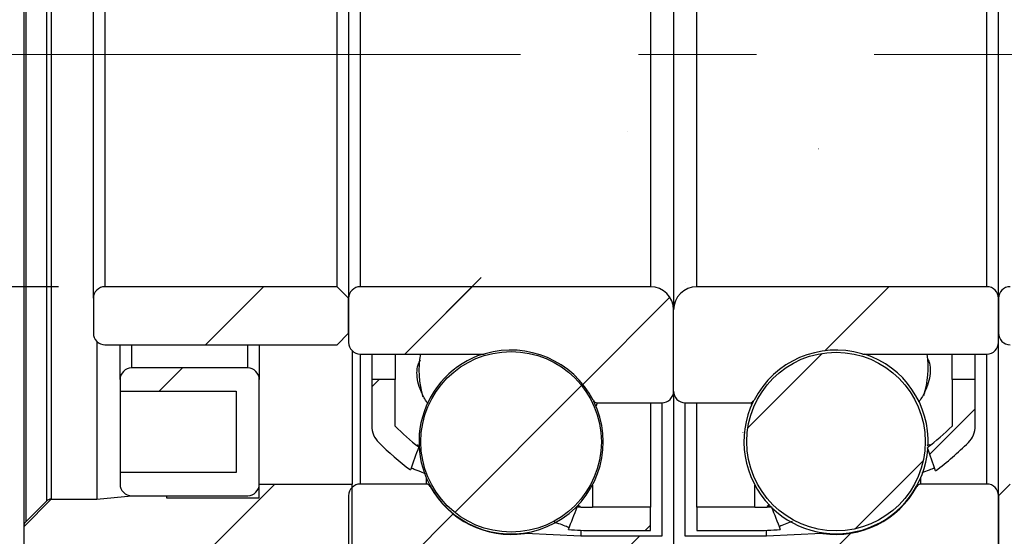
# Model space of a CAD drawing. Units: millimetres. Extents: x 27 to 341, y 45 to 196.
# Drawn here: x 212 to 234, y 78 to 89 of the extents above; entities that cross this region are included whole.
import ezdxf

# ---------------------------------------------------------------- set-up
doc = ezdxf.new("R2010")
doc.units = ezdxf.units.MM
doc.linetypes.add('CENTERX2', pattern=[20.319999999999997, 12.7, -2.54, 2.54, -2.54])
doc.layers.add('FORMAT', color=7, linetype='Continuous')
doc.styles.add('SLDTEXTSTYLE0', font='TXT', dxfattribs={"width": 0.75})
doc.dimstyles.new('SLDDIMSTYLE1', dxfattribs={"dimtxt": 3.5, "dimasz": 2.5, "dimexe": 0, "dimexo": 0.0625, "dimgap": 0.875, "dimtad": 1, "dimlfac": 2, "dimrnd": 1e-09, "dimzin": 12, "dimdsep": 46, "dimtxsty": 'SLDTEXTSTYLE0', "dimsah": 1, "dimcen": 0.09, "dimadec": 0, "dimazin": 3, "dimtfac": 1, "dimtofl": 0, "dimtmove": 0, "dimatfit": 3, "dimfxl": 0, "dimfrac": 2, "dimtolj": 1, "dimtzin": 12, "dimarcsym": 0})
doc.dimstyles.new('SLDDIMSTYLE2', dxfattribs={"dimtxt": 3.5, "dimasz": 2.5, "dimexe": 0, "dimexo": 0.0625, "dimgap": 0.875, "dimtad": 1, "dimlfac": 2, "dimrnd": 1e-09, "dimzin": 12, "dimdsep": 46, "dimtxsty": 'SLDTEXTSTYLE0', "dimsah": 1, "dimcen": 0.09, "dimadec": 0, "dimazin": 3, "dimtfac": 1, "dimtmove": 0, "dimatfit": 0, "dimfxl": 0, "dimfrac": 2, "dimtolj": 1, "dimtzin": 12, "dimarcsym": 0})
pattern_1 = [(45, (0, 0), (-2.245064030267288, 2.245064030267288), [])]

# ---------------------------------------------------------------- blocks, each defined once
blk = doc.blocks.new('_D_18')
at = {"layer": 'FORMAT', "color": 7}
for p, q in [((244.5202425032266, 78.48411214953241), (244.5202425032266, 61.14151907002775)), ((219.5202425032266, 75.73411214953245), (219.5202425032266, 61.14151907002779)), ((244.5202425032266, 62.14151907002775), (219.5202425032266, 62.14151907002779))]:
    blk.add_line(p, q, dxfattribs=at)
for points in [[(219.5202425032266, 62.14151907002779), (222.0202425032266, 61.89151907002779), (222.0202425032266, 62.39151907002779)], [(244.5202425032266, 62.14151907002775), (242.0202425032266, 62.39151907002775), (242.0202425032266, 61.89151907002775)]]:
    blk.add_solid(points, dxfattribs=at)
at = {"layer": 'FORMAT', "color": 7, "insert": (230.2466997433954, 66.65325598460667), "char_height": 3.5, "attachment_point": 1, "style": 'SLDTEXTSTYLE0'}
blk.add_mtext('50', dxfattribs=at)
blk = doc.blocks.new('_D_19')
at = {"layer": 'FORMAT', "color": 7}
for p, q in [((206.3721612184486, 92.9841121495325), (206.3721612184487, 98.4841121495325)), ((213.2702425032266, 92.98411214953248), (205.3721612184486, 92.9841121495325)), ((206.3721612184486, 92.9841121495325), (206.3721612184486, 82.98411214953249)), ((213.2702425032266, 82.98411214953246), (205.3721612184486, 82.98411214953249)), ((206.3721612184486, 82.98411214953249), (206.3721612184486, 77.48411214953249))]:
    blk.add_line(p, q, dxfattribs=at)
for points in [[(206.3721612184486, 92.9841121495325), (206.6221612184486, 95.4841121495325), (206.1221612184486, 95.4841121495325)], [(206.3721612184486, 82.98411214953249), (206.1221612184486, 80.48411214953249), (206.6221612184486, 80.48411214953249)]]:
    blk.add_solid(points, dxfattribs=at)
at = {"layer": 'FORMAT', "color": 7, "char_height": 3.5, "attachment_point": 1, "rotation": 90.0000000000002, "style": 'SLDTEXTSTYLE0'}
for s, insert in [('20', (201.8069519525869, 87.62399637662195)), ('%%c', (201.8604241292468, 82.34555897824787))]:
    blk.add_mtext(s, dxfattribs=dict(at, insert=insert))

msp = doc.modelspace()

# ---------------------------------------------------------------- hatches: boundary and pattern name
at = {"linetype": 'Continuous', "lineweight": 18}
h = msp.add_hatch(dxfattribs=at)
h.set_pattern_fill('ANSI31', style=0)
h.set_pattern_definition(pattern_1)
edge = h.paths.add_edge_path(flags=0)
edge.add_arc((220.5202425032266, 79.98411214953245), 0.5000000000000006, 180, 225.2397298960811)
edge.add_arc((224.7702425032266, 84.26982643524671), 6.535714285714286, 225.2397298960815, 233.162743047262)
edge.add_ellipse((226.1421795769253, 87.98411214953391), major_axis=(-14.77792949094321, -39.48078152981494), ratio=0.04447776737435738, start_angle=283.31314343903585, end_angle=284.04705673947075, ccw=False)
edge.add_arc((224.7702425032266, 84.26982643524671), 6.035714285714285, 225.2397298960807, 231.7116416214207, ccw=False)
edge.add_line((220.5202425032266, 79.98411214953245), (220.5202425032266, 80.98411214953245))
edge.add_line((220.5202425032266, 80.98411214953245), (220.0202425032266, 80.98411214953245))
edge.add_line((220.0202425032266, 80.98411214953245), (220.0202425032266, 79.98411214953245))
h = msp.add_hatch(dxfattribs=at)
h.set_pattern_fill('ANSI31', style=0)
h.set_pattern_definition(pattern_1)
edge = h.paths.add_edge_path(flags=0)
edge.add_ellipse((226.898305429528, 87.98411214953374), major_axis=(11.96874744799216, -31.95674416192099), ratio=0.0549457912961831, start_angle=72.53669336594129, end_angle=73.45819427202571, ccw=False)
edge.add_arc((228.2702425032266, 84.26982643524671), 6.535714285714286, 306.5784559387017, 314.76027010392)
edge.add_arc((232.5202425032266, 79.98411214953241), 0.5000000000000006, 314.7602701039216, 360.0000000000008)
edge.add_line((233.0202425032266, 79.98411214953241), (233.0202425032266, 80.98411214953241))
edge.add_line((233.0202425032266, 80.98411214953241), (232.5202425032266, 80.98411214953241))
edge.add_line((232.5202425032266, 80.98411214953241), (232.5202425032266, 79.98411214953241))
edge.add_arc((228.2702425032266, 84.26982643524671), 6.035714285714285, 308.03618280699243, 314.760270103919, ccw=False)
h = msp.add_hatch(dxfattribs=at)
h.set_pattern_fill('ANSI31', style=0)
h.set_pattern_definition(pattern_1)
edge = h.paths.add_edge_path(flags=0)
edge.add_line((226.0202425032266, 77.73411214953244), (226.0202425032266, 78.23411214953244))
edge.add_line((226.0202425032266, 78.23411214953244), (224.7702425032266, 78.23411214953244))
edge.add_arc((224.7702425032266, 84.26982643524671), 6.035714285714285, 266.90255392127386, 270, ccw=False)
edge.add_ellipse((226.1421795769253, 87.98411214953391), major_axis=(-14.77792949094321, -39.48078152981494), ratio=0.04447776737435738, start_angle=75.93894817589103, end_angle=76.6715846304786, ccw=False)
edge.add_arc((224.7702425032266, 84.26982643524671), 6.535714285714286, 265.4801597667644, 270.0000000000008)
edge.add_line((224.7702425032266, 77.73411214953244), (226.0202425032266, 77.73411214953244))
h = msp.add_hatch(dxfattribs=at)
h.set_pattern_fill('ANSI31', style=0)
h.set_pattern_definition(pattern_1)
edge = h.paths.add_edge_path(flags=0)
edge.add_arc((228.2702425032266, 84.26982643524671), 6.035714285714285, 270, 273.3875587401675, ccw=False)
edge.add_line((228.2702425032266, 78.23411214953242), (227.0202425032266, 78.23411214953242))
edge.add_line((227.0202425032266, 78.23411214953242), (227.0202425032266, 77.73411214953244))
edge.add_line((227.0202425032266, 77.73411214953244), (228.2702425032266, 77.73411214953242))
edge.add_arc((228.2702425032266, 84.26982643524671), 6.535714285714286, 270.0000000000008, 274.8152910143156)
edge.add_ellipse((226.898305429528, 87.98411214953374), major_axis=(11.96874744799216, -31.95674416192099), ratio=0.0549457912961831, start_angle=286.56152660387, end_angle=287.4813794184346, ccw=False)
h = msp.add_hatch(dxfattribs=at)
h.set_pattern_fill('ANSI31', style=0)
h.set_pattern_definition(pattern_1)
edge = h.paths.add_edge_path(flags=0)
edge.add_line((219.5202425032266, 82.73411214953245), (219.2702425032266, 82.98411214953244))
edge.add_line((219.2702425032266, 82.98411214953244), (214.2702425032266, 82.98411214953246))
edge.add_arc((214.2702425032266, 82.73411214953246), 0.25, 90, 180)
edge.add_line((214.0202425032266, 82.73411214953246), (214.0202425032266, 81.98411214953246))
edge.add_arc((214.2702425032266, 81.98411214953246), 0.25, 180, 270.0000000000008)
edge.add_line((214.2702425032266, 81.73411214953246), (219.2702425032266, 81.73411214953245))
edge.add_line((219.2702425032266, 81.73411214953245), (219.5202425032266, 81.98411214953244))
edge.add_line((219.5202425032266, 81.98411214953244), (219.5202425032266, 82.73411214953245))
h = msp.add_hatch(dxfattribs=at)
h.set_pattern_fill('ANSI31', style=0)
h.set_pattern_definition(pattern_1)
edge = h.paths.add_edge_path(flags=0)
edge.add_line((226.0202425032266, 82.98411214953242), (219.7702425032266, 82.98411214953244))
edge.add_arc((219.7702425032266, 82.73411214953245), 0.25, 90, 180)
edge.add_line((219.5202425032266, 82.73411214953245), (219.5202425032266, 81.78411214953243))
edge.add_arc((219.7702425032266, 81.78411214953245), 0.2500000000000002, 180.0000000000041, 270.0000000000008)
edge.add_line((219.7702425032266, 81.53411214953245), (222.4331997955596, 81.53411214953243))
edge.add_arc((222.4331997955596, 81.63411214953244), 0.09999999999999964, 270.0000000000008, 286.3580903255609)
edge.add_arc((223.0202425032266, 79.63411214953244), 1.984375, 27.11462440871702, 106.3580903255565, ccw=False)
edge.add_arc((224.8755373963972, 80.58411214953243), 0.1000000000000002, 207.1146244087208, 270.0000000000008)
edge.add_line((224.8755373963972, 80.48411214953244), (226.2702425032266, 80.48411214953242))
edge.add_arc((226.2702425032266, 80.73411214953242), 0.2500000000000002, 270.0000000000008, 360.0000000000008)
edge.add_line((226.5202425032266, 80.73411214953242), (226.5202425032266, 82.48411214953242))
edge.add_arc((226.0202425032266, 82.48411214953244), 0.4999999999999998, 359.9999999999992, 450.0000000000008)
h = msp.add_hatch(dxfattribs=at)
h.set_pattern_fill('ANSI31', style=0)
h.set_pattern_definition(pattern_1)
edge = h.paths.add_edge_path(flags=0)
edge.add_line((233.5202425032266, 81.7841121495324), (233.5202425032266, 82.73411214953241))
edge.add_arc((233.2702425032266, 82.73411214953241), 0.25, 0, 90)
edge.add_line((233.2702425032266, 82.98411214953242), (227.0202425032266, 82.98411214953244))
edge.add_arc((227.0202425032266, 82.48411214953244), 0.4999999999999998, 90, 180.0000000000024)
edge.add_line((226.5202425032266, 82.48411214953242), (226.5202425032266, 80.73411214953244))
edge.add_arc((226.7702425032266, 80.73411214953244), 0.2500000000000002, 180, 270.0000000000008)
edge.add_line((226.7702425032266, 80.48411214953242), (228.164947610056, 80.48411214953244))
edge.add_arc((228.164947610056, 80.58411214953243), 0.1000000000000002, 270.0000000000008, 332.8853755912734)
edge.add_arc((230.0202425032266, 79.63411214953243), 1.984375, 73.64190967444182, 152.8853755912814, ccw=False)
edge.add_arc((230.6072852108936, 81.63411214953243), 0.09999999999999964, 253.6419096744586, 270.0000000000008)
edge.add_line((230.6072852108936, 81.53411214953242), (233.2702425032266, 81.53411214953242))
edge.add_arc((233.2702425032266, 81.78411214953242), 0.2500000000000002, 270.0000000000008, 359.9999999999976)
h = msp.add_hatch(dxfattribs=at)
h.set_pattern_fill('ANSI31', style=0)
h.set_pattern_definition(pattern_1)
edge = h.paths.add_edge_path(flags=0)
edge.add_line((239.0202425032266, 82.73411214953241), (238.7702425032266, 82.9841121495324))
edge.add_line((238.7702425032266, 82.9841121495324), (233.7702425032266, 82.98411214953241))
edge.add_arc((233.7702425032266, 82.73411214953241), 0.25, 90, 180)
edge.add_line((233.5202425032266, 82.73411214953241), (233.5202425032266, 81.98411214953241))
edge.add_arc((233.7702425032266, 81.98411214953241), 0.25, 180, 270.0000000000008)
edge.add_line((233.7702425032266, 81.73411214953241), (238.7702425032266, 81.73411214953241))
edge.add_line((238.7702425032266, 81.73411214953241), (239.0202425032266, 81.9841121495324))
edge.add_line((239.0202425032266, 81.9841121495324), (239.0202425032266, 82.73411214953241))
h = msp.add_hatch(dxfattribs=at)
h.set_pattern_fill('ANSI31', style=0)
h.set_pattern_definition(pattern_1)
edge = h.paths.add_edge_path(flags=0)
edge.add_arc((223.0202425032266, 79.64353131024434), 1.944359245952066, 0, 360)
h = msp.add_hatch(dxfattribs=at)
h.set_pattern_fill('ANSI31', style=0)
h.set_pattern_definition(pattern_1)
edge = h.paths.add_edge_path(flags=0)
edge.add_arc((230.0202425032266, 79.64849100059364), 1.922972719321574, 0, 360)
h = msp.add_hatch(dxfattribs=at)
h.set_pattern_fill('ANSI31', style=0)
h.set_pattern_definition(pattern_1)
edge = h.paths.add_edge_path(flags=0)
edge.add_line((214.5952425032266, 80.98411214953246), (214.5952425032266, 80.73411214953246))
edge.add_line((214.5952425032266, 80.73411214953246), (217.0952425032266, 80.73411214953246))
edge.add_line((217.0952425032266, 80.73411214953246), (217.0952425032266, 78.98411214953246))
edge.add_line((217.0952425032266, 78.98411214953246), (214.5952425032266, 78.98411214953246))
edge.add_line((214.5952425032266, 78.98411214953246), (214.5952425032266, 78.73411214953246))
edge.add_arc((214.8452425032266, 78.73411214953246), 0.25, 180, 269.9999999999943)
edge.add_line((214.8452425032266, 78.48411214953246), (217.3452425032266, 78.48411214953246))
edge.add_arc((217.3452425032266, 78.73411214953246), 0.25, 269.9999999999943, 360.0000000000008)
edge.add_line((217.5952425032266, 78.73411214953246), (217.5952425032266, 80.98411214953246))
edge.add_arc((217.3452425032266, 80.98411214953246), 0.25, 0, 90)
edge.add_line((217.3452425032266, 81.23411214953246), (214.8452425032266, 81.23411214953246))
edge.add_arc((214.8452425032266, 80.98411214953246), 0.25, 90, 180)
h = msp.add_hatch(dxfattribs=at)
h.set_pattern_fill('ANSI31', style=0)
h.set_pattern_definition(pattern_1)
edge = h.paths.add_edge_path(flags=0)
edge.add_line((217.5202425032266, 73.23411214953246), (217.5202425032266, 76.23411214953246))
edge.add_line((217.5202425032266, 76.23411214953246), (219.3452425032266, 76.23411214953245))
edge.add_line((219.3452425032266, 76.23411214953245), (219.5952425032266, 76.48411214953245))
edge.add_line((219.5952425032266, 76.48411214953245), (219.5952425032266, 78.73411214953245))
edge.add_line((219.5952425032266, 78.73411214953245), (217.5952425032266, 78.73411214953246))
edge.add_line((217.5952425032266, 78.73411214953246), (217.5952425032266, 78.43411214953245))
edge.add_line((217.5952425032266, 78.43411214953245), (215.5952425032266, 78.43411214953245))
edge.add_line((215.5952425032266, 78.43411214953245), (215.5952425032266, 78.48411214953246))
edge.add_line((215.5952425032266, 78.48411214953246), (214.8452425032266, 78.48411214953246))
edge.add_line((214.8452425032266, 78.48411214953246), (214.0952425032266, 78.40911214953248))
edge.add_line((214.0952425032266, 78.40911214953248), (213.1152425032266, 78.40911214953248))
edge.add_arc((213.1152425032266, 78.25911214953247), 0.1500000000000011, 90, 135)
edge.add_line((213.0091764860486, 78.36517816671046), (212.5641764860486, 77.92017816671046))
edge.add_arc((212.6702425032266, 77.81411214953248), 0.1499999999999997, 135.0000000000038, 180)
edge.add_line((212.5202425032266, 77.81411214953248), (212.5202425032266, 73.23411214953248))
edge.add_line((212.5202425032266, 73.23411214953248), (217.5202425032266, 73.23411214953246))
h = msp.add_hatch(dxfattribs=at)
h.set_pattern_fill('ANSI31', style=0)
h.set_pattern_definition(pattern_1)
h.paths.add_polyline_path([(238.2702425032266, 78.48411214953241), (235.0202425032266, 78.48411214953241), (235.0202425032266, 78.73411214953241), (233.7702425032266, 78.73411214953241), (233.5202425032266, 78.48411214953241), (233.5202425032266, 76.23411214953242), (217.7702425032266, 76.23411214953246), (217.5202425032266, 75.98411214953245), (217.5202425032266, 72.38411214953246), (217.7702425032266, 72.13411214953244), (223.2702425032266, 72.13411214953244), (223.5202425032266, 72.38411214953243), (223.5202425032266, 73.73411214953245), (238.2702425032266, 73.73411214953241), (238.5202425032266, 73.98411214953241), (238.5202425032266, 78.2341121495324)], flags=0)
h = msp.add_hatch(dxfattribs=at)
h.set_pattern_fill('ANSI31', style=0)
h.set_pattern_definition(pattern_1)
edge = h.paths.add_edge_path(flags=0)
edge.add_line((220.0202425032266, 76.23411214953245), (226.2702425032266, 76.23411214953244))
edge.add_arc((226.2702425032266, 76.48411214953244), 0.2499999999999998, 270.0000000000008, 360.0000000000008)
edge.add_line((226.5202425032266, 76.48411214953244), (226.5202425032266, 77.35911214953244))
edge.add_arc((226.2702425032266, 77.35911214953244), 0.2500000000000011, 0, 89.99999999999349)
edge.add_line((226.2702425032266, 77.60911214953244), (224.5202425032266, 77.60911214953244))
edge.add_line((224.5202425032266, 77.60911214953244), (223.3276180203527, 77.67161495019845))
edge.add_arc((223.3223844247284, 77.571751996723), 0.09999999999999985, 86.99999999999424, 98.33471066922942)
edge.add_arc((223.0202425032266, 79.63411214953246), 1.984375, 208.6697362431638, 278.33471066922203, ccw=False)
edge.add_arc((221.191412510957, 78.63411214953244), 0.09999999999999956, 28.66973624316412, 90)
edge.add_line((221.191412510957, 78.73411214953245), (219.7702425032266, 78.73411214953245))
edge.add_arc((219.7702425032266, 78.48411214953245), 0.2500000000000015, 90, 180)
edge.add_line((219.5202425032266, 78.48411214953245), (219.5202425032266, 76.73411214953245))
edge.add_arc((220.0202425032266, 76.73411214953245), 0.5000000000000002, 180, 270.0000000000008)
h = msp.add_hatch(dxfattribs=at)
h.set_pattern_fill('ANSI31', style=0)
h.set_pattern_definition(pattern_1)
edge = h.paths.add_edge_path(flags=0)
edge.add_line((226.5202425032266, 77.35911214953242), (226.5202425032266, 76.48411214953244))
edge.add_arc((226.7702425032266, 76.48411214953244), 0.2499999999999998, 180, 270.0000000000008)
edge.add_line((226.7702425032266, 76.23411214953244), (233.0202425032266, 76.23411214953241))
edge.add_arc((233.0202425032266, 76.73411214953241), 0.5000000000000002, 270.0000000000008, 360.0000000000008)
edge.add_line((233.5202425032266, 76.73411214953241), (233.5202425032266, 78.48411214953241))
edge.add_arc((233.2702425032266, 78.48411214953241), 0.2500000000000015, 0, 90)
edge.add_line((233.2702425032266, 78.73411214953241), (231.8490724954962, 78.73411214953241))
edge.add_arc((231.8490724954962, 78.63411214953243), 0.09999999999999956, 90, 151.330263756843)
edge.add_arc((230.0202425032266, 79.63411214953243), 1.984375, 261.66528933077717, 331.33026375683585, ccw=False)
edge.add_arc((229.7181005817248, 77.57175199672298), 0.09999999999999985, 81.6652893307694, 93.00000000000577)
edge.add_line((229.7128669861005, 77.67161495019843), (228.5202425032266, 77.60911214953242))
edge.add_line((228.5202425032266, 77.60911214953242), (226.7702425032266, 77.60911214953244))
edge.add_arc((226.7702425032266, 77.35911214953242), 0.2500000000000011, 90, 180)

# ---------------------------------------------------------------- linework, layer by layer
at = {"color": 7, "linetype": 'Continuous', "lineweight": 25}
for p, q in [((212.5202426149853, 98.15411245089678), (212.5202426149853, 77.81411184816814)), ((212.564176360459, 98.04804595535207), (212.564176360459, 77.92017834371286)), ((213.0091762564489, 97.60304635788388), (213.0091762564489, 78.36517794118103)), ((213.1152427218267, 97.55911221957832), (213.1152427218267, 78.40911207948659)), ((226.5202421157964, 93.4841122318939), (226.5202421157964, 82.48411206717101)), ((214.0202423951932, 82.73411202601396), (214.0202423951932, 93.23411227305095)), ((219.5202425982215, 93.23411227305095), (219.5202425982215, 82.73411202601396)), ((233.5202432631858, 82.73411202601396), (233.5202432631858, 93.23411227305095)), ((214.2702424361714, 92.98411198493577), (214.2702424361714, 82.98411231412915)), ((219.2702425572433, 82.98411231412915), (219.2702425572433, 92.98411198493577)), ((219.7702424063691, 92.98411198493577), (219.7702424063691, 82.98411231412915)), ((226.0202429651626, 92.98411198493577), (226.0202429651626, 82.98411231412915)), ((227.0202421977528, 82.98411231412915), (227.0202421977528, 92.98411198493577)), ((233.2702427565464, 82.98411231412915), (233.2702427565464, 92.98411198493577)), ((219.2702425572433, 82.98411231412915), (214.2702424361714, 82.98411231412915)), ((219.2702425572433, 82.98411231412915), (219.5202425982215, 82.73411202601396)), ((226.0202429651626, 82.98411231412915), (219.7702424063691, 82.98411231412915)), ((233.2702427565464, 82.98411231412915), (227.0202421977528, 82.98411231412915)), ((214.0202423951932, 82.73411202601396), (214.0202423951932, 81.9841124787574)), ((219.5202425982215, 81.9841124787574), (219.5202425982215, 82.73411202601396)), ((219.5202425982215, 82.73411202601396), (219.5202425982215, 81.78411185313854)), ((233.5202432631858, 82.73411202601396), (233.5202432631858, 81.9841124787574)), ((233.5202432631858, 81.78411185313854), (233.5202432631858, 82.73411202601396)), ((226.5202421157964, 80.73411202599819), (226.5202421157964, 82.48411206717101)), ((219.5202425982215, 81.9841124787574), (219.2702425572433, 81.73411186136994)), ((214.0952425006189, 81.80557641167269), (214.0952425006189, 78.40911207948659)), ((214.2702424361714, 81.73411186136994), (219.2702425572433, 81.73411186136994)), ((214.5952425825753, 80.98411198484112), (214.5952425825753, 81.73411235527831)), ((217.5952425067889, 81.73411235527831), (217.5952425067889, 80.98411198484112)), ((233.5202432631858, 78.48411239641173), (233.5202432631858, 81.7841119354566)), ((219.5952424708166, 81.60557636228026), (219.5952424708166, 78.73411235525467)), ((219.7702424063691, 81.5341118942956), (222.4331995866605, 81.5341118942956)), ((220.0202424473473, 81.53411222356785), (220.0202424473473, 80.98411198484112)), ((220.5202425293037, 81.53411222356785), (220.5202425293037, 80.98411198484112)), ((230.6072851105937, 81.5341118942956), (233.2702427565464, 81.5341118942956)), ((232.5202421679505, 80.98411198484112), (232.5202421679505, 81.53411222356785)), ((233.0202422499069, 80.98411198484112), (233.0202422499069, 81.53411222356785)), ((217.3452425094665, 81.23411194368407), (214.8452423907229, 81.23411194368407)), ((214.5952425825753, 80.98411198484112), (214.5952425825753, 80.73411202599819)), ((217.5952425067889, 78.73411235525467), (217.5952425067889, 80.98411198484112)), ((220.5202425293037, 80.98411198484112), (220.0202424473473, 80.98411198484112)), ((220.0202424473473, 80.98411198484112), (220.0202424473473, 79.98411214946937)), ((220.5202425293037, 79.98411214946937), (220.5202425293037, 80.98411198484112)), ((233.0202422499069, 80.98411198484112), (232.5202421679505, 80.98411198484112)), ((232.5202421679505, 80.98411198484112), (232.5202421679505, 79.98411214946937)), ((233.0202422499069, 79.98411214946937), (233.0202422499069, 80.98411198484112)), ((214.5952425825753, 80.7341121906343), (214.5952425825753, 78.9841123140976)), ((214.5952425825753, 80.73411202599819), (217.0952424975921, 80.73411202599819)), ((217.0952424975921, 80.73411202599819), (217.0952424975921, 78.9841123140976)), ((226.5202421157964, 80.73411206715721), (226.5202421157964, 77.35911225234625)), ((224.8494703716942, 80.41273176939049), (224.8778729162522, 80.48411239642749)), ((224.8755376248964, 80.48411206715525), (226.2702425404795, 80.48411206715525)), ((226.0202429651626, 80.4841120259962), (226.0202429651626, 78.2341124375688)), ((226.7702426224359, 80.48411206715525), (228.164947538019, 80.48411206715525)), ((227.0202421977528, 78.2341124375688), (227.0202421977528, 80.4841120259962)), ((228.1833588539966, 80.48582131942571), (228.2016565486201, 80.44252333511487)), ((221.001957722322, 79.55720803799154), (220.99618375519, 79.57165716304118)), ((217.0952424975921, 78.9841123140976), (214.5952425825753, 78.9841123140976)), ((214.5952425825753, 78.9841123140976), (214.5952425825753, 78.73411235525467)), ((217.5952425067889, 78.73411235525467), (219.5952424708166, 78.73411235525467)), ((217.5952425067889, 78.43411240464314), (217.5952425067889, 78.73411235525467)), ((219.5952424708166, 76.48411272566821), (219.5952424708166, 78.73411235525467)), ((221.1914124827244, 78.73411235525467), (219.7702424063691, 78.73411235525467)), ((233.2702427565464, 78.73411235525467), (231.8490724473604, 78.73411235525467)), ((233.5202432631858, 78.48411239641173), (233.7702419071802, 78.73411235525467)), ((214.0952425006189, 78.40911207948659), (214.8452423907229, 78.48411239641173)), ((214.8452423907229, 78.48411239641173), (217.3452425094665, 78.48411239641173)), ((214.8452423907229, 78.48411239641173), (215.5952425136574, 78.48411239641173)), ((215.5952425136574, 78.48411239641173), (215.5952425136574, 78.43411240464314)), ((219.5202425982215, 78.48411239641173), (219.5202425982215, 76.73411202596664)), ((233.5202432631858, 76.73411202596664), (233.5202432631858, 78.48411239641173)), ((233.5202432631858, 78.48411239641173), (233.5202432631858, 76.23411210828077)), ((212.564176360459, 77.92017834371286), (213.0091762564489, 78.36517794118103)), ((213.1152427218267, 78.40911207948659), (214.0952425006189, 78.40911207948659)), ((215.5952425136574, 78.43411240464314), (217.5952425067889, 78.43411240464314)), ((226.0202429651626, 78.2341124375688), (224.7702422946104, 78.2341124375688)), ((226.0202429651626, 77.73411186133839), (226.0202429651626, 78.2341124375688)), ((228.2702428683051, 78.2341124375688), (227.0202421977528, 78.2341124375688)), ((227.0202421977528, 78.2341124375688), (227.0202421977528, 77.73411186133839)), ((212.5202426149853, 77.81411184816814), (212.5202426149853, 73.23411260216548)), ((224.5202427192935, 77.60911221118918), (223.3276180385955, 77.67161467044183)), ((224.5202427192935, 77.73889519937214), (224.5202427192935, 77.60911221118918)), ((224.7702422946104, 77.73411186133839), (226.0202429651626, 77.73411186133839)), ((227.0202421977528, 77.73411186133839), (228.2702428683051, 77.73411186133839)), ((228.520242443622, 77.60911221118918), (228.520242443622, 77.73889519937214)), ((229.7128671243199, 77.67161467044183), (228.520242443622, 77.60911221118918)), ((226.2702425404795, 77.60911221118918), (224.5202427192935, 77.60911221118918)), ((228.520242443622, 77.60911221118918), (226.7702426224359, 77.60911221118918))]:
    msp.add_line(p, q, dxfattribs=at)
at = {"color": 8, "linetype": 'Continuous', "lineweight": 25}
for p, q in [((214.8452423907229, 81.73411202600607), (214.8452423907229, 81.23411194368407)), ((217.3452425094665, 81.23411194368407), (217.3452425094665, 81.73411202600607)), ((219.7702424063691, 81.5341122338576), (219.7702424063691, 78.73411235525467)), ((233.2702427565464, 78.73411235525467), (233.2702427565464, 81.5341122338576)), ((226.2702425404795, 80.48411192309862), (226.2702425404795, 77.60911221118918)), ((226.7702426224359, 77.60911221118918), (226.7702426224359, 80.48411192309862)), ((221.1914124827244, 78.8733852990699), (221.1914124827244, 78.73411235525467)), ((224.7702422946104, 78.70798624826172), (224.7702422946104, 78.2341124375688)), ((228.2702428683051, 78.2341124375688), (228.2702428683051, 78.71294607622359)), ((231.7613325476059, 78.68208799766855), (231.7613325476059, 78.69646731700036)), ((231.8490724473604, 78.73411235525467), (231.8490724473604, 78.87834512703178)), ((221.2791523824789, 78.69150715976622), (221.2791523824789, 78.68208799766855)), ((223.3078889011749, 77.68011483367862), (223.3078889011749, 77.67069600085318)), ((223.3276180385955, 77.68310693065062), (223.3276180385955, 77.67161467044183)), ((229.7128671243199, 77.67161467044183), (229.7128671243199, 77.68806642934025)), ((229.7325962617406, 77.67069600085318), (229.7325962617406, 77.68507466164048))]:
    msp.add_line(p, q, dxfattribs=at)
at = {"color": 7, "linetype": 'Continuous', "lineweight": 25}
for centre, radius in [((223.0202425032266, 79.64353131024436), 1.944359245952062), ((230.0202425032267, 79.64849100059368), 1.92297271932159)]:
    msp.add_circle(centre, radius, dxfattribs=at)
for centre, radius, start, end in [((214.2702425032266, 82.73411214953245), 0.25, 90, 179.9999999999804), ((219.7702425032266, 82.73411214953245), 0.25, 90, 179.9999999999739), ((226.0202425032266, 82.48411214953245), 0.5, 1.526666247102488e-13, 90), ((227.0202425032266, 82.48411214953245), 0.5, 90, 179.9999999999997), ((233.2702425032267, 82.73411214953245), 0.25, 4.030398892350569e-11, 90), ((233.7702425032267, 82.73411214953245), 0.25, 90, 179.9999999999584), ((214.2702425032266, 81.98411214953245), 0.25, 179.9999999999998, 270.0000000000008), ((233.7702425032267, 81.98411214953245), 0.25, 179.9999999999996, 270.0000000000008), ((219.7702425032266, 81.78411214953246), 0.25, 180.0000000000041, 270.0000000000008), ((233.2702425032267, 81.78411214953246), 0.25, 270.0000000000008, 359.9999999999975), ((223.0202425032266, 79.64353131024436), 1.984375000000003, 107.6863943159597, 221.3377538579969), ((223.0202425032266, 81.18193246404223), 1.984375000000013, 169.7771997261344, 196.7344100530549), ((222.4331997955596, 81.63411214953246), 0.1000000000000085, 270.0000000000008, 286.3580903255453), ((223.0202425032266, 79.63411214953246), 1.984375000000007, 27.11462440871819, 106.3580903255581), ((230.0202425032267, 79.63411214953246), 1.984375000000024, 73.64190967444345, 152.8853755912822), ((230.6072852108936, 81.63411214953246), 0.1000000000000085, 253.6419096744407, 270.0000000000008), ((230.0202425032267, 79.64849100059368), 1.984374999999995, 357.073916278629, 71.84816562462373), ((230.0202425032267, 81.23655612407465), 1.984374999999992, 342.4612017184433, 8.623999624872724), ((214.8452425032266, 80.98411214953246), 0.25, 90, 180), ((217.3452425032266, 80.98411214953246), 0.25, 2.239110495750316e-11, 90), ((226.2702425032266, 80.73411214953245), 0.25, 270.0000000000008, 3.47062126841299e-11), ((226.7702425032266, 80.73411214953245), 0.25, 179.9999999999677, 270.0000000000008), ((223.0202425032266, 79.64353131024436), 1.984375000000014, 221.3377538579969, 26.06782526105399), ((224.8755373963972, 80.58411214953246), 0.1000000000000085, 207.1146244087282, 270.0000000000008), ((230.0202425032267, 79.64849100059368), 1.984375000000038, 154.2400391842841, 224.3138435334504), ((228.164947610056, 80.58411214953246), 0.1000000000000085, 270.0000000000008, 332.8853755912734), ((220.5202425032266, 79.98411214953246), 0.5000000000000062, 179.9999999999871, 225.2397298960811), ((224.7702425032266, 84.26982643524674), 6.03571428571428, 225.2397298960816, 231.7116416214216), ((228.2702425032266, 84.26982643524674), 6.03571428571431, 308.0361828069933, 314.7602701039201), ((232.5202425032267, 79.98411214953245), 0.5, 314.7602701039182, 2.066088321078701e-11), ((224.7702425032266, 84.26982643524674), 6.535714285714286, 225.2397298960816, 233.1627430472622), ((228.2702425032266, 84.26982643524674), 6.535714285714296, 306.5784559387019, 314.76027010392), ((230.0202425032267, 79.64849100059368), 1.984375000000025, 225.6347181506771, 355.430109435337), ((214.8452425032266, 78.73411214953246), 0.25, 180, 270.0000000000008), ((217.3452425032266, 78.73411214953246), 0.25, 270.0000000000008, 7.124442486478278e-13), ((219.7702425032266, 78.48411214953246), 0.25, 90, 179.9999999999735), ((221.191412510957, 78.63411214953246), 0.1000000000000085, 28.66973624316412, 90), ((231.8490724954963, 78.63411214953246), 0.1000000000000068, 90, 151.3302637568437), ((233.2702425032267, 78.48411214953246), 0.25, 4.2543099419256e-11, 90), ((223.0202425032266, 79.63411214953246), 1.984375000000017, 208.6697362431642, 278.3347106692237), ((230.0202425032267, 79.63411214953246), 1.984374999999991, 261.6652893307779, 331.3302637568366), ((213.1152425032266, 78.25911214953246), 0.1500000000000057, 90, 134.9999999999924), ((224.7702425032266, 84.26982643524674), 6.035714285714284, 266.9025539212747, 270.0000000000008), ((228.2702425032266, 84.26982643524674), 6.035714285714292, 270.0000000000008, 273.3875587401683), ((212.6702425032266, 77.81411214953246), 0.1499999999999871, 134.9999999999962, 180), ((223.3223844247284, 77.57175199672301), 0.1000000000000087, 86.99999999999466, 98.33471066921331), ((224.7702425032266, 84.26982643524674), 6.535714285714304, 265.4801597667644, 270.0000000000008), ((228.2702425032266, 84.26982643524674), 6.535714285714292, 270.0000000000008, 274.8152910143158), ((229.7181005817249, 77.57175199672301), 0.100000000000006, 81.66528933078668, 93.00000000002203)]:
    msp.add_arc(centre, radius, start, end, dxfattribs=at)
for centre, major_axis, ratio, start_param, end_param in [((226.1421795769253, 87.98411214953394), (-14.77792949094311, -39.480781529815), 0.04447776737435779, 4.944747167186167, 4.957556370702934), ((226.898305429528, 87.98411214953377), (11.96874744799223, -31.95674416192096), 0.05494579129618365, 1.266004127745226, 1.282087352616504), ((226.1421795769253, 87.98411214953394), (-14.77792949094311, -39.480781529815), 0.04447776737435779, 1.325384676170657, 1.338171594523346), ((226.898305429528, 87.98411214953377), (11.96874744799223, -31.95674416192096), 0.05494579129618365, 5.001442148778876, 5.017496609026772)]:
    msp.add_ellipse(centre, major_axis=major_axis, ratio=ratio, start_param=start_param, end_param=end_param, dxfattribs=at)
for points, knots in [([(221.2351194511511, 80.45873604235689), (221.2219616325173, 80.47665281511959), (221.1553265537329, 80.56738864282985), (221.0773473759091, 80.7312558348971), (221.0050698905253, 80.94085675601126), (220.9854691350312, 81.13311806058914), (221.003965342598, 81.29320457560911), (221.0506028509616, 81.37508718700091), (221.0706609229901, 81.41030363347937)], [0, 0, 0, 0, 0.04941370367742621, 0.2502455862326382, 0.4510674208432694, 0.6503424851142591, 0.8496177033259682, 1, 1, 1, 1]), ([(231.9918143957265, 81.4262930941332), (232.0007285919977, 81.41085644706723), (232.0370637011687, 81.3479352100518), (232.0538978416841, 81.2106731081173), (232.040324489282, 81.01886347131868), (231.9760128284869, 80.81047487218031), (231.8939972474155, 80.63262090412996), (231.8195811823479, 80.52715449804059), (231.7964098810562, 80.49431489721742)], [0, 0, 0, 0, 0.06855332839489553, 0.2794298661943397, 0.4882935168939447, 0.6971633374564767, 0.9057042381427005, 0.9999999999999999, 0.9999999999999999, 0.9999999999999999, 0.9999999999999999]), ([(220.9944286777981, 79.57604866709266), (220.9999603929868, 79.57796656484166), (221.0065100824584, 79.58023740386098), (221.0451782052627, 79.56513826537477), (221.0511881321081, 79.56279150760247)], [0, 0, 0, 0, 0.8445767104896009, 1, 1, 1, 1]), ([(231.9854311108001, 79.57190510504844), (231.9945198785236, 79.57495761295462), (232.0321261801002, 79.58758787663582), (232.0548875607525, 79.58603056814309), (232.0422770080831, 79.56683241750773), (232.0359153136023, 79.55714745189681)], [0, 0, 0, 0, 0.136388568111119, 0.5643305869452786, 1, 1, 1, 1]), ([(221.1739452950069, 78.9526806432761), (221.1665805530731, 78.95577330632912), (221.071878810936, 78.9955412413904), (220.962174377565, 79.0410288735718), (220.8964164915594, 79.06412193259462), (220.8700961827644, 79.07336518053675)], [0, 0, 0, 0, 0.04813880112537633, 0.6190072064937852, 1, 1, 1, 1]), ([(232.1455636456021, 79.07611987221365), (232.1263565161818, 79.07005367732825), (232.0774217681725, 79.0545985975192), (231.9844575036656, 79.01867626648357), (231.8933318546558, 78.98169717671999), (231.8662208899268, 78.97069545756422)], [0, 0, 0, 0, 0.3121854581415619, 0.7953669906653359, 1, 1, 1, 1]), ([(224.4622730112978, 78.27776801154747), (224.4667267893391, 78.27586331988705), (224.4980952387022, 78.26244836670594), (224.5129599108052, 78.2456061149309), (224.4696242150683, 78.24392158333777), (224.4441070988186, 78.24292968998617)], [0, 0, 0, 0, 0.06370582111037475, 0.4486871157770004, 1, 1, 1, 1]), ([(228.626890985609, 78.24465836931962), (228.6016001493163, 78.24403893059784), (228.5503569297319, 78.24278385013818), (228.5342813111766, 78.25678221331574), (228.5470782027941, 78.27379366214024), (228.583773793944, 78.29053217228302), (228.5927878155717, 78.29464387310904)], [0, 0, 0, 0, 0.2925295471080939, 0.5927109583837363, 0.8999522254633148, 1, 1, 1, 1]), ([(224.2699260286399, 77.79251751520688), (224.2596314785041, 77.79775238946338), (224.229486875293, 77.81308119987685), (224.1225058410585, 77.85311820946326), (224.0233450093403, 77.88864054266303), (223.9541852488449, 77.9122205826957), (223.9512409477838, 77.9132244429808)], [0, 0, 0, 0, 0.2044782556511126, 0.5987552443406573, 0.9829180241315968, 1, 1, 1, 1]), ([(229.0722140505322, 77.92562483606613), (229.0208572524256, 77.90674290678203), (228.9125081811036, 77.86690709968099), (228.8239878483663, 77.83167413378179), (228.7989150279903, 77.81807685763003), (228.7956000700005, 77.81627911814391)], [0, 0, 0, 0, 0.4388261054759025, 0.9258053997355198, 1, 1, 1, 1])]:
    msp.add_open_spline(points, degree=3, knots=knots, dxfattribs=at)
at = {"layer": 'FORMAT', "color": 7, "linetype": 'CENTERX2', "lineweight": 18}
msp.add_line((210.5252425032265, 87.9841121495327), (246.4541322544415, 87.9841121495327), dxfattribs=at)

# ---------------------------------------------------------------- dimensions: what is measured, and where the dimension line sits
at = {"layer": 'FORMAT', "color": 7}
dim = msp.add_linear_dim(base=(206.3721612184486, 82.98411214953249), p1=(214.2702425032266, 92.98411214953248), p2=(214.2702425032266, 82.98411214953246), angle=90.0000000000002, text='%%c<>', dimstyle='SLDDIMSTYLE2', dxfattribs=at)
dim.commit()
dim.dimension.update_dxf_attribs({"geometry": '_D_19', "text_midpoint": (206.3721612184486, 87.57088910378845), "dimtype": 160})
dim = msp.add_linear_dim(base=(219.5202425032266, 62.14151907002779), p1=(244.5202425032266, 79.48411214953241), p2=(219.5202425032266, 76.73411214953245), dimstyle='SLDDIMSTYLE1', dxfattribs=at)
dim.commit()
dim.dimension.update_dxf_attribs({"geometry": '_D_18', "text_midpoint": (232.8328109369183, 62.14151907002777), "dimtype": 160})

doc.saveas('drawing.dxf')
